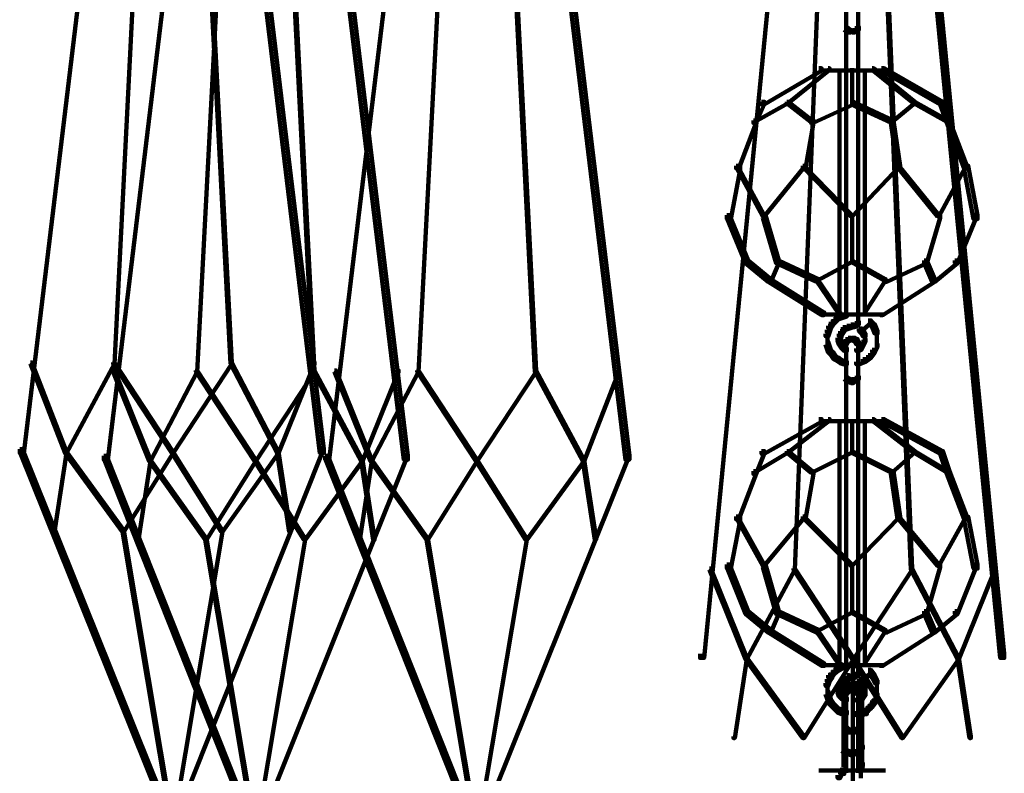
# Model space of a CAD drawing. Units: inches. Extents: x -5.8 to 15.2, y -15.1 to 23.6.
# Drawn here: x 2.6 to 5, y -12.4 to -10.5 of the extents above; entities that cross this region are included whole.
import ezdxf

# ---------------------------------------------------------------- set-up
doc = ezdxf.new("R2010")
doc.units = ezdxf.units.IN
doc.header["$MEASUREMENT"] = 0
doc.layers.add('Layer 1', color=7, linetype='Continuous')

# ---------------------------------------------------------------- blocks, each defined once
blk = doc.blocks.new('block 3')
at = {"layer": 'Layer 1', "color": 7, "lineweight": 90, "true_color": 0xffffff}
for points in [[(2.8191, -9.5266), (2.8292, -9.5266), (2.8292, -9.5366), (2.5784, -11.6117), (2.5682, -11.6117), (2.5682, -11.6017)], [(3.0699, -9.5266), (3.08, -9.5266), (3.3308, -11.6017), (3.3308, -11.6117), (3.3207, -11.6117), (3.0699, -9.5366)], [(3.0299, -9.5465), (3.0398, -9.5465), (3.0398, -9.5566), (2.789, -11.6283), (2.7791, -11.6283), (2.7791, -11.6184)], [(2.8961, -9.5299), (2.8994, -9.5299), (2.8994, -9.5333), (2.8058, -11.3876), (2.8023, -11.3876), (2.8023, -11.3841)], [(2.9997, -9.5299), (3.003, -9.5299), (3.1, -11.3841), (3.1, -11.3876), (3.0967, -11.3876), (2.9997, -9.5333)], [(3.1067, -9.5499), (3.11, -9.5499), (3.11, -9.5532), (3.0132, -11.4078), (3.0098, -11.4078), (3.0098, -11.4043)], [(3.2104, -9.5499), (3.2138, -9.5499), (3.3074, -11.4043), (3.3074, -11.4078), (3.304, -11.4078), (3.2104, -9.5532)], [(3.2807, -9.5465), (3.2906, -9.5465), (3.5415, -11.6184), (3.5415, -11.6283), (3.5315, -11.6283), (3.2807, -9.5566)], [(3.585, -9.5465), (3.5951, -9.5465), (3.5951, -9.5566), (3.3442, -11.6283), (3.3342, -11.6283), (3.3342, -11.6184)], [(3.6619, -9.5499), (3.6653, -9.5499), (3.6653, -9.5532), (3.5683, -11.4078), (3.5649, -11.4078), (3.5649, -11.4043)], [(3.7656, -9.5499), (3.769, -9.5499), (3.8626, -11.4043), (3.8626, -11.4078), (3.8592, -11.4078), (3.7656, -9.5532)], [(3.8359, -9.5465), (3.8459, -9.5465), (4.0967, -11.6184), (4.0967, -11.6283), (4.0867, -11.6283), (3.8359, -9.5566)], [(4.5248, -9.5465), (4.5348, -9.5465), (4.5348, -9.5566), (4.284, -12.1252), (4.2739, -12.1252), (4.2739, -12.1152)], [(4.6017, -9.5499), (4.605, -9.5499), (4.605, -9.5532), (4.5114, -11.9044), (4.5081, -11.9044), (4.5081, -11.9012)], [(4.7055, -9.5499), (4.7088, -9.5499), (4.8057, -11.9012), (4.8057, -11.9044), (4.8024, -11.9044), (4.7055, -9.5532)], [(4.7756, -9.5465), (4.7857, -9.5465), (5.0365, -12.1152), (5.0365, -12.1252), (5.0265, -12.1252), (4.7756, -9.5566)], [(4.6401, -10.4597), (4.6401, -10.6571)], [(4.6703, -10.4597), (4.6703, -10.6571)], [(4.6401, -10.5367), (4.6401, -10.5533)], [(4.6703, -10.5367), (4.6703, -10.5533)], [(4.6352, -10.5434), (4.6419, -10.5434), (4.6452, -10.5466), (4.6452, -10.5533), (4.6385, -10.5533), (4.6352, -10.5501)], [(4.6385, -10.5466), (4.6452, -10.5466), (4.6518, -10.5501), (4.6518, -10.5567), (4.6452, -10.5567), (4.6385, -10.5533)], [(4.6452, -10.5549), (4.6619, -10.5549)], [(4.6518, -10.5549), (4.6652, -10.5549)], [(4.6619, -10.5466), (4.6686, -10.5466), (4.6686, -10.5533), (4.6619, -10.5567), (4.6552, -10.5567), (4.6552, -10.5501)], [(4.6652, -10.5434), (4.6719, -10.5434), (4.6719, -10.5501), (4.6686, -10.5533), (4.6619, -10.5533), (4.6619, -10.5466)], [(4.5716, -10.6469), (4.5783, -10.6469), (4.5783, -10.6536), (4.4345, -10.7374), (4.4278, -10.7374), (4.4278, -10.7306)], [(4.595, -10.6469), (4.5983, -10.6469), (4.5983, -10.6503), (4.4946, -10.7339), (4.4913, -10.7339), (4.4913, -10.7306)], [(4.5716, -10.652), (4.6619, -10.652)], [(4.6234, -10.6503), (4.6234, -11.2658)], [(4.6352, -10.652), (4.6753, -10.652)], [(4.6401, -10.6503), (4.6401, -11.2658)], [(4.6518, -10.652), (4.7389, -10.652)], [(4.6552, -10.6469), (4.6552, -10.7374)], [(4.6552, -10.6469), (4.6552, -10.7374)], [(4.6703, -10.6503), (4.6703, -11.2658)], [(4.687, -10.6503), (4.687, -11.2658)], [(4.7055, -10.6469), (4.7088, -10.6469), (4.8123, -10.7306), (4.8123, -10.7339), (4.809, -10.7339), (4.7055, -10.6503)], [(4.7288, -10.6469), (4.7355, -10.6469), (4.8827, -10.7306), (4.8827, -10.7374), (4.876, -10.7374), (4.7288, -10.6536)], [(4.4913, -10.7306), (4.4946, -10.7306), (4.4946, -10.7339), (4.4111, -10.7808), (4.4077, -10.7808), (4.4077, -10.7774)], [(4.4278, -10.7306), (4.4345, -10.7306), (4.4345, -10.7374), (4.4144, -10.784), (4.4077, -10.784), (4.4077, -10.7774)], [(4.4913, -10.7306), (4.4946, -10.7306), (4.5549, -10.7774), (4.5549, -10.7808), (4.5516, -10.7808), (4.4913, -10.7339)], [(4.6518, -10.7306), (4.6585, -10.7306), (4.6585, -10.7374), (4.5583, -10.784), (4.5516, -10.784), (4.5516, -10.7774)], [(4.6518, -10.7306), (4.6585, -10.7306), (4.759, -10.7774), (4.759, -10.784), (4.7523, -10.784), (4.6518, -10.7374)], [(4.809, -10.7306), (4.8123, -10.7306), (4.8123, -10.7339), (4.7555, -10.7808), (4.7523, -10.7808), (4.7523, -10.7774)], [(4.809, -10.7306), (4.8123, -10.7306), (4.8961, -10.7774), (4.8961, -10.7808), (4.8926, -10.7808), (4.809, -10.7339)], [(4.876, -10.7306), (4.8827, -10.7306), (4.8993, -10.7774), (4.8993, -10.784), (4.8926, -10.784), (4.876, -10.7374)], [(4.4077, -10.7774), (4.4144, -10.7774), (4.4144, -10.784), (4.371, -10.8978), (4.3642, -10.8978), (4.3642, -10.891)], [(4.5516, -10.7774), (4.5583, -10.7774), (4.5583, -10.784), (4.5382, -10.8978), (4.5314, -10.8978), (4.5314, -10.891)], [(4.7523, -10.7774), (4.759, -10.7774), (4.7756, -10.891), (4.7756, -10.8978), (4.7689, -10.8978), (4.7523, -10.784)], [(4.8926, -10.7774), (4.8993, -10.7774), (4.9428, -10.891), (4.9428, -10.8978), (4.9362, -10.8978), (4.8926, -10.784)], [(4.3642, -10.891), (4.3743, -10.891), (4.3743, -10.9011), (4.3509, -11.0248), (4.3409, -11.0248), (4.3409, -11.0148)], [(4.3642, -10.891), (4.3676, -10.891), (4.4345, -11.0148), (4.4345, -11.0181), (4.4311, -11.0181), (4.3642, -10.8944)], [(4.5314, -10.891), (4.5348, -10.891), (4.5348, -10.8944), (4.4345, -11.0181), (4.4311, -11.0181), (4.4311, -11.0148)], [(4.5314, -10.891), (4.5348, -10.891), (4.6552, -11.0148), (4.6552, -11.0181), (4.6518, -11.0181), (4.5314, -10.8944)], [(4.7689, -10.891), (4.7723, -10.891), (4.7723, -10.8944), (4.6552, -11.0181), (4.6518, -11.0181), (4.6518, -11.0148)], [(4.7689, -10.891), (4.7723, -10.891), (4.8726, -11.0148), (4.8726, -11.0181), (4.8692, -11.0181), (4.7689, -10.8944)], [(4.9362, -10.891), (4.9395, -10.891), (4.9395, -10.8944), (4.8726, -11.0181), (4.8692, -11.0181), (4.8692, -11.0148)], [(4.9362, -10.891), (4.9461, -10.891), (4.9696, -11.0148), (4.9696, -11.0248), (4.9596, -11.0248), (4.9362, -10.9011)], [(4.3409, -11.0148), (4.3475, -11.0148), (4.3944, -11.1285), (4.3944, -11.1353), (4.3877, -11.1353), (4.3409, -11.0217)], [(4.4311, -11.0148), (4.4378, -11.0148), (4.4713, -11.1285), (4.4713, -11.1353), (4.4645, -11.1353), (4.4311, -11.0217)], [(4.6552, -11.0148), (4.6552, -11.1353)], [(4.6552, -11.0148), (4.6552, -11.1353)], [(4.8692, -11.0148), (4.876, -11.0148), (4.876, -11.0217), (4.8426, -11.1353), (4.8358, -11.1353), (4.8358, -11.1285)], [(4.9596, -11.0148), (4.9663, -11.0148), (4.9663, -11.0217), (4.9194, -11.1353), (4.9127, -11.1353), (4.9127, -11.1285)], [(4.3877, -11.1285), (4.3944, -11.1285), (4.4512, -11.1754), (4.4512, -11.1821), (4.4445, -11.1821), (4.3877, -11.1353)], [(4.4645, -11.1285), (4.4713, -11.1285), (4.4713, -11.1353), (4.4512, -11.1821), (4.4445, -11.1821), (4.4445, -11.1754)], [(4.4645, -11.1285), (4.4713, -11.1285), (4.5716, -11.1754), (4.5716, -11.1821), (4.565, -11.1821), (4.4645, -11.1353)], [(4.6518, -11.1285), (4.6552, -11.1285), (4.6552, -11.1318), (4.5683, -11.1788), (4.565, -11.1788), (4.565, -11.1754)], [(4.6518, -11.1285), (4.6552, -11.1285), (4.7389, -11.1754), (4.7389, -11.1788), (4.7355, -11.1788), (4.6518, -11.1318)], [(4.8358, -11.1285), (4.8426, -11.1285), (4.8426, -11.1353), (4.7422, -11.1821), (4.7355, -11.1821), (4.7355, -11.1754)], [(4.8358, -11.1285), (4.8426, -11.1285), (4.8626, -11.1754), (4.8626, -11.1821), (4.8559, -11.1821), (4.8358, -11.1353)], [(4.9127, -11.1285), (4.9194, -11.1285), (4.9194, -11.1353), (4.8626, -11.1821), (4.8559, -11.1821), (4.8559, -11.1754)], [(4.4445, -11.1754), (4.4512, -11.1754), (4.585, -11.259), (4.585, -11.2658), (4.5783, -11.2658), (4.4445, -11.1821)], [(4.565, -11.1754), (4.5683, -11.1754), (4.6251, -11.259), (4.6251, -11.2623), (4.6218, -11.2623), (4.565, -11.1788)], [(4.7355, -11.1754), (4.7389, -11.1754), (4.7389, -11.1788), (4.6854, -11.2623), (4.6819, -11.2623), (4.6819, -11.259)], [(4.8559, -11.1754), (4.8626, -11.1754), (4.8626, -11.1821), (4.7321, -11.2658), (4.7255, -11.2658), (4.7255, -11.259)], [(4.5782, -11.2642), (4.6619, -11.2642)], [(4.6085, -11.2757), (4.6151, -11.2757), (4.6151, -11.2824), (4.6085, -11.2891), (4.6017, -11.2891), (4.6017, -11.2824)], [(4.6151, -11.269), (4.6218, -11.269), (4.6218, -11.2757), (4.6151, -11.2824), (4.6085, -11.2824), (4.6085, -11.2757)], [(4.6251, -11.2658), (4.6318, -11.2658), (4.6318, -11.2725), (4.6218, -11.2757), (4.6151, -11.2757), (4.6151, -11.269)], [(4.6352, -11.2623), (4.6419, -11.2623), (4.6419, -11.269), (4.6318, -11.2725), (4.6251, -11.2725), (4.6251, -11.2658)], [(4.6352, -11.2642), (4.6753, -11.2642)], [(4.6401, -11.259), (4.6401, -11.2725)], [(4.6518, -11.2642), (4.7355, -11.2642)], [(4.6703, -11.259), (4.6703, -11.2858)], [(4.6703, -11.2757), (4.6703, -11.2924)], [(4.6954, -11.2791), (4.702, -11.2791), (4.702, -11.2858), (4.6786, -11.3058), (4.6719, -11.3058), (4.6719, -11.2991)], [(4.6954, -11.2791), (4.702, -11.2791), (4.7121, -11.2891), (4.7121, -11.2958), (4.7055, -11.2958), (4.6954, -11.2858)], [(4.5917, -11.3025), (4.5983, -11.3025), (4.5983, -11.3092), (4.595, -11.3192), (4.5884, -11.3192), (4.5884, -11.3125)], [(4.595, -11.2924), (4.6017, -11.2924), (4.6017, -11.2991), (4.5983, -11.3092), (4.5917, -11.3092), (4.5917, -11.3025)], [(4.6017, -11.2824), (4.6085, -11.2824), (4.6085, -11.2891), (4.6017, -11.2991), (4.595, -11.2991), (4.595, -11.2924)], [(4.6318, -11.2958), (4.6385, -11.2958), (4.6385, -11.3025), (4.6318, -11.3125), (4.6251, -11.3125), (4.6251, -11.3058)], [(4.6419, -11.2924), (4.6486, -11.2924), (4.6486, -11.2991), (4.6385, -11.3025), (4.6318, -11.3025), (4.6318, -11.2958)], [(4.6518, -11.2891), (4.6585, -11.2891), (4.6585, -11.2958), (4.6486, -11.2991), (4.6419, -11.2991), (4.6419, -11.2924)], [(4.6518, -11.2941), (4.6652, -11.2941)], [(4.6619, -11.2858), (4.6686, -11.2858), (4.6686, -11.2924), (4.6619, -11.2958), (4.6552, -11.2958), (4.6552, -11.2891)], [(4.6652, -11.2824), (4.6719, -11.2824), (4.6719, -11.2891), (4.6686, -11.2924), (4.6619, -11.2924), (4.6619, -11.2858)], [(4.6719, -11.2991), (4.6786, -11.2991), (4.6854, -11.3058), (4.6854, -11.3125), (4.6786, -11.3125), (4.6719, -11.3058)], [(4.7055, -11.2891), (4.7121, -11.2891), (4.7188, -11.3058), (4.7188, -11.3125), (4.7121, -11.3125), (4.7055, -11.2958)], [(4.5933, -11.3125), (4.5933, -11.3325)], [(4.5933, -11.3226), (4.5933, -11.3428)], [(4.6218, -11.3125), (4.6285, -11.3125), (4.6285, -11.3192), (4.6251, -11.3293), (4.6184, -11.3293), (4.6184, -11.3226)], [(4.6184, -11.3226), (4.6251, -11.3226), (4.6285, -11.3325), (4.6285, -11.3393), (4.6218, -11.3393), (4.6184, -11.3293)], [(4.6251, -11.3058), (4.6318, -11.3058), (4.6318, -11.3125), (4.6285, -11.3192), (4.6218, -11.3192), (4.6218, -11.3125)], [(4.6385, -11.3258), (4.6452, -11.3258), (4.6452, -11.3325), (4.6419, -11.3393), (4.6352, -11.3393), (4.6352, -11.3325)], [(4.6452, -11.3226), (4.6518, -11.3226), (4.6518, -11.3293), (4.6452, -11.3325), (4.6385, -11.3325), (4.6385, -11.3258)], [(4.6452, -11.3275), (4.6619, -11.3275)], [(4.6518, -11.3275), (4.6652, -11.3275)], [(4.6552, -11.3226), (4.6619, -11.3226), (4.6686, -11.3258), (4.6686, -11.3325), (4.6619, -11.3325), (4.6552, -11.3293)], [(4.6619, -11.3258), (4.6686, -11.3258), (4.6719, -11.3325), (4.6719, -11.3393), (4.6652, -11.3393), (4.6619, -11.3325)], [(4.6786, -11.3058), (4.6854, -11.3058), (4.6887, -11.3125), (4.6887, -11.3192), (4.6819, -11.3192), (4.6786, -11.3125)], [(4.6819, -11.3258), (4.6887, -11.3258), (4.6887, -11.3325), (4.6854, -11.3393), (4.6786, -11.3393), (4.6786, -11.3325)], [(4.687, -11.3125), (4.687, -11.3293)], [(4.687, -11.3192), (4.687, -11.336)], [(4.7172, -11.3058), (4.7172, -11.3325)], [(4.7172, -11.3226), (4.7172, -11.3492)], [(4.5884, -11.3325), (4.595, -11.3325), (4.5983, -11.3428), (4.5983, -11.3492), (4.5917, -11.3492), (4.5884, -11.3393)], [(4.5917, -11.3428), (4.5983, -11.3428), (4.6017, -11.3527), (4.6017, -11.3594), (4.595, -11.3594), (4.5917, -11.3492)], [(4.595, -11.3527), (4.6017, -11.3527), (4.6085, -11.3594), (4.6085, -11.3661), (4.6017, -11.3661), (4.595, -11.3594)], [(4.6218, -11.3325), (4.6285, -11.3325), (4.6352, -11.3428), (4.6352, -11.3492), (4.6285, -11.3492), (4.6218, -11.3393)], [(4.6285, -11.3428), (4.6352, -11.3428), (4.6419, -11.3492), (4.6419, -11.3559), (4.6352, -11.3559), (4.6285, -11.3492)], [(4.6401, -11.3325), (4.6401, -11.346)], [(4.6401, -11.336), (4.6401, -11.5365)], [(4.6719, -11.346), (4.6786, -11.346), (4.6786, -11.3527), (4.6719, -11.3559), (4.6652, -11.3559), (4.6652, -11.3492)], [(4.6703, -11.3325), (4.6703, -11.346)], [(4.6703, -11.336), (4.6703, -11.5365)], [(4.6753, -11.3393), (4.6819, -11.3393), (4.6819, -11.346), (4.6786, -11.3527), (4.6719, -11.3527), (4.6719, -11.346)], [(4.6786, -11.3325), (4.6854, -11.3325), (4.6854, -11.3393), (4.6819, -11.346), (4.6753, -11.346), (4.6753, -11.3393)], [(4.7055, -11.3527), (4.7121, -11.3527), (4.7121, -11.3594), (4.702, -11.3727), (4.6954, -11.3727), (4.6954, -11.3661)], [(4.7121, -11.3393), (4.7188, -11.3393), (4.7188, -11.346), (4.7121, -11.3594), (4.7055, -11.3594), (4.7055, -11.3527)], [(4.6017, -11.3594), (4.6085, -11.3594), (4.6151, -11.3693), (4.6151, -11.3761), (4.6085, -11.3761), (4.6017, -11.3661)], [(4.6085, -11.3693), (4.6151, -11.3693), (4.6218, -11.3727), (4.6218, -11.3795), (4.6151, -11.3795), (4.6085, -11.3761)], [(4.6151, -11.3727), (4.6218, -11.3727), (4.6318, -11.3795), (4.6318, -11.3862), (4.6251, -11.3862), (4.6151, -11.3795)], [(4.6819, -11.3761), (4.6887, -11.3761), (4.6887, -11.3827), (4.6719, -11.3895), (4.6652, -11.3895), (4.6652, -11.3827)], [(4.6954, -11.3661), (4.702, -11.3661), (4.702, -11.3727), (4.6887, -11.3827), (4.6819, -11.3827), (4.6819, -11.3761)], [(2.595, -11.3841), (2.5984, -11.3841), (2.6853, -11.6082), (2.6853, -11.6117), (2.682, -11.6117), (2.595, -11.3876)], [(2.8023, -11.3841), (2.8058, -11.3841), (2.8058, -11.3876), (2.6853, -11.6117), (2.682, -11.6117), (2.682, -11.6082)], [(2.8023, -11.3841), (2.8058, -11.3841), (2.9529, -11.6082), (2.9529, -11.6117), (2.9495, -11.6117), (2.8023, -11.3876)], [(3.0967, -11.3841), (3.1, -11.3841), (3.1, -11.3876), (2.9529, -11.6117), (2.9495, -11.6117), (2.9495, -11.6082)], [(3.0967, -11.3841), (3.1, -11.3841), (3.2171, -11.6082), (3.2171, -11.6117), (3.2138, -11.6117), (3.0967, -11.3876)], [(3.304, -11.3841), (3.3074, -11.3841), (3.3074, -11.3876), (3.2171, -11.6117), (3.2138, -11.6117), (3.2138, -11.6082)], [(4.6251, -11.3795), (4.6318, -11.3795), (4.6419, -11.3827), (4.6419, -11.3895), (4.6352, -11.3895), (4.6251, -11.3862)], [(2.8023, -11.4043), (2.8058, -11.4043), (2.8961, -11.6283), (2.8961, -11.6318), (2.8927, -11.6318), (2.8023, -11.4078)], [(3.0098, -11.4043), (3.0132, -11.4043), (3.0132, -11.4078), (2.8961, -11.6318), (2.8927, -11.6318), (2.8927, -11.6283)], [(3.0098, -11.4043), (3.0132, -11.4043), (3.1602, -11.6283), (3.1602, -11.6318), (3.1569, -11.6318), (3.0098, -11.4078)], [(3.304, -11.4043), (3.3074, -11.4043), (3.3074, -11.4078), (3.1602, -11.6318), (3.1569, -11.6318), (3.1569, -11.6283)], [(3.304, -11.4043), (3.3074, -11.4043), (3.4278, -11.6283), (3.4278, -11.6318), (3.4244, -11.6318), (3.304, -11.4078)], [(3.3575, -11.4043), (3.3609, -11.4043), (3.4513, -11.6283), (3.4513, -11.6318), (3.4479, -11.6318), (3.3575, -11.4078)], [(3.5148, -11.4043), (3.5182, -11.4043), (3.5182, -11.4078), (3.4278, -11.6318), (3.4244, -11.6318), (3.4244, -11.6283)], [(3.5649, -11.4043), (3.5683, -11.4043), (3.5683, -11.4078), (3.4513, -11.6318), (3.4479, -11.6318), (3.4479, -11.6283)], [(3.5649, -11.4043), (3.5683, -11.4043), (3.7154, -11.6283), (3.7154, -11.6318), (3.712, -11.6318), (3.5649, -11.4078)], [(3.8592, -11.4043), (3.8626, -11.4043), (3.8626, -11.4078), (3.7154, -11.6318), (3.712, -11.6318), (3.712, -11.6283)], [(3.8592, -11.4043), (3.8626, -11.4043), (3.983, -11.6283), (3.983, -11.6318), (3.9797, -11.6318), (3.8592, -11.4078)], [(4.0666, -11.4043), (4.07, -11.4043), (4.07, -11.4078), (3.983, -11.6318), (3.9797, -11.6318), (3.9797, -11.6283)], [(4.6352, -11.4196), (4.6419, -11.4196), (4.6452, -11.423), (4.6452, -11.4297), (4.6385, -11.4297), (4.6352, -11.4262)], [(4.6385, -11.423), (4.6452, -11.423), (4.6518, -11.4262), (4.6518, -11.433), (4.6452, -11.433), (4.6385, -11.4297)], [(4.6401, -11.4128), (4.6401, -11.4297)], [(4.6452, -11.4262), (4.6518, -11.4262), (4.6585, -11.4297), (4.6585, -11.4362), (4.6518, -11.4362), (4.6452, -11.433)], [(4.6552, -11.4262), (4.6619, -11.4262), (4.6619, -11.433), (4.6585, -11.4362), (4.6518, -11.4362), (4.6518, -11.4297)], [(4.6619, -11.423), (4.6686, -11.423), (4.6686, -11.4297), (4.6619, -11.433), (4.6552, -11.433), (4.6552, -11.4262)], [(4.6652, -11.4196), (4.6719, -11.4196), (4.6719, -11.4262), (4.6686, -11.4297), (4.6619, -11.4297), (4.6619, -11.423)], [(4.6703, -11.4128), (4.6703, -11.4297)], [(4.5716, -11.5265), (4.5783, -11.5265), (4.5783, -11.5333), (4.4345, -11.6135), (4.4278, -11.6135), (4.4278, -11.6068)], [(4.595, -11.5265), (4.5983, -11.5265), (4.5983, -11.5299), (4.4946, -11.6103), (4.4913, -11.6103), (4.4913, -11.6068)], [(4.6552, -11.5265), (4.6552, -11.6135)], [(4.6552, -11.5265), (4.6552, -11.6135)], [(4.7055, -11.5265), (4.7088, -11.5265), (4.8123, -11.6068), (4.8123, -11.6103), (4.809, -11.6103), (4.7055, -11.5299)], [(4.7288, -11.5265), (4.7355, -11.5265), (4.8827, -11.6068), (4.8827, -11.6135), (4.876, -11.6135), (4.7288, -11.5333)], [(4.5716, -11.5317), (4.6619, -11.5317)], [(4.6234, -11.5299), (4.6234, -12.1454)], [(4.6352, -11.5317), (4.6753, -11.5317)], [(4.6401, -11.5299), (4.6401, -12.1454)], [(4.6518, -11.5317), (4.7389, -11.5317)], [(4.6703, -11.5299), (4.6703, -12.1454)], [(4.687, -11.5299), (4.687, -12.1454)], [(2.5682, -11.6017), (2.575, -11.6017), (2.9529, -12.5415), (2.9529, -12.5482), (2.9463, -12.5482), (2.5682, -11.6082)], [(2.682, -11.6082), (2.6853, -11.6082), (2.6853, -11.6117), (2.6552, -11.809), (2.6519, -11.809), (2.6519, -11.8057)], [(2.682, -11.6082), (2.6853, -11.6082), (2.8292, -11.8057), (2.8292, -11.809), (2.8258, -11.809), (2.682, -11.6117)], [(2.7791, -11.6184), (2.7857, -11.6184), (3.1602, -12.5614), (3.1602, -12.5681), (3.1535, -12.5681), (2.7791, -11.6251)], [(2.9495, -11.6082), (2.9529, -11.6082), (2.9529, -11.6117), (2.8292, -11.809), (2.8258, -11.809), (2.8258, -11.8057)], [(3.3207, -11.6017), (3.3275, -11.6017), (3.3275, -11.6082), (2.9529, -12.5482), (2.9463, -12.5482), (2.9463, -12.5415)], [(2.9495, -11.6082), (2.9529, -11.6082), (3.0766, -11.8057), (3.0766, -11.809), (3.0733, -11.809), (2.9495, -11.6117)], [(3.2138, -11.6082), (3.2171, -11.6082), (3.2171, -11.6117), (3.0766, -11.809), (3.0733, -11.809), (3.0733, -11.8057)], [(3.5315, -11.6184), (3.5382, -11.6184), (3.5382, -11.6251), (3.1602, -12.5681), (3.1535, -12.5681), (3.1535, -12.5614)], [(3.2138, -11.6082), (3.2171, -11.6082), (3.2471, -11.8057), (3.2471, -11.809), (3.2438, -11.809), (3.2138, -11.6117)], [(3.3342, -11.6184), (3.3408, -11.6184), (3.7154, -12.5614), (3.7154, -12.5681), (3.7087, -12.5681), (3.3342, -11.6251)], [(4.0867, -11.6184), (4.0934, -11.6184), (4.0934, -11.6251), (3.7154, -12.5681), (3.7087, -12.5681), (3.7087, -12.5614)], [(4.4913, -11.6068), (4.4946, -11.6068), (4.4946, -11.6103), (4.4111, -11.6605), (4.4077, -11.6605), (4.4077, -11.6571)], [(4.4278, -11.6068), (4.4345, -11.6068), (4.4345, -11.6135), (4.4144, -11.6638), (4.4077, -11.6638), (4.4077, -11.6571)], [(4.4913, -11.6068), (4.4946, -11.6068), (4.5549, -11.6571), (4.5549, -11.6605), (4.5516, -11.6605), (4.4913, -11.6103)], [(4.6518, -11.6068), (4.6552, -11.6068), (4.6552, -11.6103), (4.5549, -11.6605), (4.5516, -11.6605), (4.5516, -11.6571)], [(4.6518, -11.6068), (4.6552, -11.6068), (4.7555, -11.6571), (4.7555, -11.6605), (4.7523, -11.6605), (4.6518, -11.6103)], [(4.809, -11.6068), (4.8123, -11.6068), (4.8123, -11.6103), (4.7555, -11.6605), (4.7523, -11.6605), (4.7523, -11.6571)], [(4.809, -11.6068), (4.8123, -11.6068), (4.8961, -11.6571), (4.8961, -11.6605), (4.8926, -11.6605), (4.809, -11.6103)], [(4.876, -11.6068), (4.8827, -11.6068), (4.8993, -11.6571), (4.8993, -11.6638), (4.8926, -11.6638), (4.876, -11.6135)], [(2.8927, -11.6283), (2.8961, -11.6283), (2.8961, -11.6318), (2.8659, -11.829), (2.8625, -11.829), (2.8625, -11.8256)], [(2.8927, -11.6283), (2.8961, -11.6283), (3.0365, -11.8256), (3.0365, -11.829), (3.0332, -11.829), (2.8927, -11.6318)], [(3.1569, -11.6283), (3.1602, -11.6283), (3.1602, -11.6318), (3.0365, -11.829), (3.0332, -11.829), (3.0332, -11.8256)], [(3.1569, -11.6283), (3.1602, -11.6283), (3.284, -11.8256), (3.284, -11.829), (3.2807, -11.829), (3.1569, -11.6318)], [(3.4244, -11.6283), (3.4278, -11.6283), (3.4278, -11.6318), (3.284, -11.829), (3.2807, -11.829), (3.2807, -11.8256)], [(3.4479, -11.6283), (3.4513, -11.6283), (3.4513, -11.6318), (3.4211, -11.829), (3.4178, -11.829), (3.4178, -11.8256)], [(3.4244, -11.6283), (3.4278, -11.6283), (3.458, -11.8256), (3.458, -11.829), (3.4546, -11.829), (3.4244, -11.6318)], [(3.4479, -11.6283), (3.4513, -11.6283), (3.5917, -11.8256), (3.5917, -11.829), (3.5883, -11.829), (3.4479, -11.6318)], [(3.712, -11.6283), (3.7154, -11.6283), (3.7154, -11.6318), (3.5917, -11.829), (3.5883, -11.829), (3.5883, -11.8256)], [(3.712, -11.6283), (3.7154, -11.6283), (3.8392, -11.8256), (3.8392, -11.829), (3.8359, -11.829), (3.712, -11.6318)], [(3.9797, -11.6283), (3.983, -11.6283), (3.983, -11.6318), (3.8392, -11.829), (3.8359, -11.829), (3.8359, -11.8256)], [(3.9797, -11.6283), (3.983, -11.6283), (4.0131, -11.8256), (4.0131, -11.829), (4.0097, -11.829), (3.9797, -11.6318)], [(4.4077, -11.6571), (4.4144, -11.6571), (4.4144, -11.6638), (4.371, -11.7775), (4.3642, -11.7775), (4.3642, -11.7707)], [(4.5516, -11.6571), (4.5583, -11.6571), (4.5583, -11.6638), (4.5382, -11.7775), (4.5314, -11.7775), (4.5314, -11.7707)], [(4.7523, -11.6571), (4.759, -11.6571), (4.7756, -11.7707), (4.7756, -11.7775), (4.7689, -11.7775), (4.7523, -11.6638)], [(4.8926, -11.6571), (4.8993, -11.6571), (4.9428, -11.7707), (4.9428, -11.7775), (4.9362, -11.7775), (4.8926, -11.6638)], [(4.3642, -11.7707), (4.3743, -11.7707), (4.3743, -11.7807), (4.3509, -11.9012), (4.3409, -11.9012), (4.3409, -11.8911)], [(4.3642, -11.7707), (4.3676, -11.7707), (4.4345, -11.8911), (4.4345, -11.8945), (4.4311, -11.8945), (4.3642, -11.774)], [(4.5314, -11.7707), (4.5348, -11.7707), (4.5348, -11.774), (4.4345, -11.8945), (4.4311, -11.8945), (4.4311, -11.8911)], [(4.5314, -11.7707), (4.5348, -11.7707), (4.6552, -11.8911), (4.6552, -11.8945), (4.6518, -11.8945), (4.5314, -11.774)], [(4.7689, -11.7707), (4.7723, -11.7707), (4.7723, -11.774), (4.6552, -11.8945), (4.6518, -11.8945), (4.6518, -11.8911)], [(4.7689, -11.7707), (4.7723, -11.7707), (4.8726, -11.8911), (4.8726, -11.8945), (4.8692, -11.8945), (4.7689, -11.774)], [(4.9362, -11.7707), (4.9395, -11.7707), (4.9395, -11.774), (4.8726, -11.8945), (4.8692, -11.8945), (4.8692, -11.8911)], [(4.9362, -11.7707), (4.9461, -11.7707), (4.9696, -11.8911), (4.9696, -11.9012), (4.9596, -11.9012), (4.9362, -11.7807)], [(2.8258, -11.8057), (2.8292, -11.8057), (2.9529, -12.5447), (2.9529, -12.5482), (2.9495, -12.5482), (2.8258, -11.809)], [(3.0733, -11.8057), (3.0766, -11.8057), (3.0766, -11.809), (2.9529, -12.5482), (2.9495, -12.5482), (2.9495, -12.5447)], [(3.0332, -11.8256), (3.0365, -11.8256), (3.1602, -12.5648), (3.1602, -12.5681), (3.1569, -12.5681), (3.0332, -11.829)], [(3.2807, -11.8256), (3.284, -11.8256), (3.284, -11.829), (3.1602, -12.5681), (3.1569, -12.5681), (3.1569, -12.5648)], [(3.5883, -11.8256), (3.5917, -11.8256), (3.7154, -12.5648), (3.7154, -12.5681), (3.712, -12.5681), (3.5883, -11.829)], [(3.8359, -11.8256), (3.8392, -11.8256), (3.8392, -11.829), (3.7154, -12.5681), (3.712, -12.5681), (3.712, -12.5648)], [(4.3409, -11.8911), (4.3475, -11.8911), (4.3944, -12.0082), (4.3944, -12.0149), (4.3877, -12.0149), (4.3409, -11.8977)], [(4.4311, -11.8911), (4.4378, -11.8911), (4.4713, -12.0082), (4.4713, -12.0149), (4.4645, -12.0149), (4.4311, -11.8977)], [(4.6552, -11.8911), (4.6552, -12.0149)], [(4.6552, -11.8911), (4.6552, -12.0149)], [(4.8692, -11.8911), (4.876, -11.8911), (4.876, -11.8977), (4.8426, -12.0149), (4.8358, -12.0149), (4.8358, -12.0082)], [(4.9596, -11.8911), (4.9663, -11.8911), (4.9663, -11.8977), (4.9194, -12.0149), (4.9127, -12.0149), (4.9127, -12.0082)], [(4.2973, -11.9012), (4.3008, -11.9012), (4.391, -12.1252), (4.391, -12.1286), (4.3877, -12.1286), (4.2973, -11.9044)], [(4.5081, -11.9012), (4.5114, -11.9012), (4.5114, -11.9044), (4.391, -12.1286), (4.3877, -12.1286), (4.3877, -12.1252)], [(4.5081, -11.9012), (4.5114, -11.9012), (4.6585, -12.1252), (4.6585, -12.1286), (4.6552, -12.1286), (4.5081, -11.9044)], [(4.8024, -11.9012), (4.8057, -11.9012), (4.8057, -11.9044), (4.6585, -12.1286), (4.6552, -12.1286), (4.6552, -12.1252)], [(4.8024, -11.9012), (4.8057, -11.9012), (4.9228, -12.1252), (4.9228, -12.1286), (4.9194, -12.1286), (4.8024, -11.9044)], [(5.0098, -11.9012), (5.013, -11.9012), (5.013, -11.9044), (4.9228, -12.1286), (4.9194, -12.1286), (4.9194, -12.1252)], [(4.3877, -12.0082), (4.3944, -12.0082), (4.4512, -12.0549), (4.4512, -12.0616), (4.4445, -12.0616), (4.3877, -12.0149)], [(4.4645, -12.0082), (4.4713, -12.0082), (4.4713, -12.0149), (4.4512, -12.0616), (4.4445, -12.0616), (4.4445, -12.0549)], [(4.4645, -12.0082), (4.4713, -12.0082), (4.5716, -12.0549), (4.5716, -12.0616), (4.565, -12.0616), (4.4645, -12.0149)], [(4.6518, -12.0082), (4.6552, -12.0082), (4.6552, -12.0114), (4.5683, -12.0585), (4.565, -12.0585), (4.565, -12.0549)], [(4.6518, -12.0082), (4.6552, -12.0082), (4.7389, -12.0549), (4.7389, -12.0585), (4.7355, -12.0585), (4.6518, -12.0114)], [(4.8358, -12.0082), (4.8426, -12.0082), (4.8426, -12.0149), (4.7422, -12.0616), (4.7355, -12.0616), (4.7355, -12.0549)], [(4.8358, -12.0082), (4.8426, -12.0082), (4.8626, -12.0549), (4.8626, -12.0616), (4.8559, -12.0616), (4.8358, -12.0149)], [(4.9127, -12.0082), (4.9194, -12.0082), (4.9194, -12.0149), (4.8626, -12.0616), (4.8559, -12.0616), (4.8559, -12.0549)], [(4.4445, -12.0549), (4.4512, -12.0549), (4.585, -12.1386), (4.585, -12.1454), (4.5783, -12.1454), (4.4445, -12.0616)], [(4.565, -12.0549), (4.5683, -12.0549), (4.6251, -12.1386), (4.6251, -12.1418), (4.6218, -12.1418), (4.565, -12.0585)], [(4.7355, -12.0549), (4.7389, -12.0549), (4.7389, -12.0585), (4.6854, -12.1418), (4.6819, -12.1418), (4.6819, -12.1386)], [(4.8559, -12.0549), (4.8626, -12.0549), (4.8626, -12.0616), (4.7321, -12.1454), (4.7255, -12.1454), (4.7255, -12.1386)], [(4.6569, -12.1185), (4.6569, -12.6303)], [(4.3877, -12.1252), (4.391, -12.1252), (4.391, -12.1286), (4.3609, -12.326), (4.3575, -12.326), (4.3575, -12.3225)], [(4.3877, -12.1252), (4.391, -12.1252), (4.5348, -12.3225), (4.5348, -12.326), (4.5314, -12.326), (4.3877, -12.1286)], [(4.6552, -12.1252), (4.6585, -12.1252), (4.6585, -12.1286), (4.5348, -12.326), (4.5314, -12.326), (4.5314, -12.3225)], [(4.5782, -12.1437), (4.6619, -12.1437)], [(4.5782, -12.1437), (4.6619, -12.1437)], [(4.6251, -12.1418), (4.6318, -12.1418), (4.6318, -12.1487), (4.6218, -12.1552), (4.6151, -12.1552), (4.6151, -12.1487)], [(4.6352, -12.1386), (4.6419, -12.1386), (4.6419, -12.1454), (4.6318, -12.1487), (4.6251, -12.1487), (4.6251, -12.1418)], [(4.6352, -12.1418), (4.6419, -12.1418), (4.6419, -12.1487), (4.6318, -12.1521), (4.6251, -12.1521), (4.6251, -12.1454)], [(4.6352, -12.1418), (4.6419, -12.1418), (4.6419, -12.1487), (4.6318, -12.1521), (4.6251, -12.1521), (4.6251, -12.1454)], [(4.6352, -12.1437), (4.6753, -12.1437)], [(4.6352, -12.1437), (4.6753, -12.1437)], [(4.6352, -12.1437), (4.6753, -12.1437)], [(4.6401, -12.1386), (4.6401, -12.1521)], [(4.6401, -12.1386), (4.6401, -12.1521)], [(4.6401, -12.1386), (4.6401, -12.1487)], [(4.6518, -12.1437), (4.7355, -12.1437)], [(4.6518, -12.1437), (4.7355, -12.1437)], [(4.6552, -12.1252), (4.6585, -12.1252), (4.7823, -12.3225), (4.7823, -12.326), (4.779, -12.326), (4.6552, -12.1286)], [(4.6703, -12.1386), (4.6703, -12.1653)], [(4.6703, -12.1386), (4.6703, -12.1653)], [(4.6703, -12.1386), (4.6703, -12.1619)], [(4.9194, -12.1252), (4.9228, -12.1252), (4.9228, -12.1286), (4.7823, -12.326), (4.779, -12.326), (4.779, -12.3225)], [(4.9194, -12.1252), (4.9228, -12.1252), (4.9528, -12.3225), (4.9528, -12.326), (4.9495, -12.326), (4.9194, -12.1286)], [(4.6017, -12.1619), (4.6085, -12.1619), (4.6085, -12.1686), (4.6017, -12.1753), (4.595, -12.1753), (4.595, -12.1686)], [(4.6017, -12.1619), (4.6085, -12.1619), (4.6085, -12.1686), (4.605, -12.1753), (4.5983, -12.1753), (4.5983, -12.1686)], [(4.6017, -12.1619), (4.6085, -12.1619), (4.6085, -12.1686), (4.605, -12.1753), (4.5983, -12.1753), (4.5983, -12.1686)], [(4.6085, -12.1552), (4.6151, -12.1552), (4.6151, -12.1619), (4.6085, -12.1686), (4.6017, -12.1686), (4.6017, -12.1619)], [(4.6085, -12.1552), (4.6151, -12.1552), (4.6151, -12.1619), (4.6085, -12.1686), (4.6017, -12.1686), (4.6017, -12.1619)], [(4.6085, -12.1552), (4.6151, -12.1552), (4.6151, -12.1619), (4.6085, -12.1686), (4.6017, -12.1686), (4.6017, -12.1619)], [(4.6184, -12.1487), (4.6251, -12.1487), (4.6251, -12.1552), (4.6151, -12.1619), (4.6085, -12.1619), (4.6085, -12.1552)], [(4.6184, -12.1487), (4.6251, -12.1487), (4.6251, -12.1552), (4.6151, -12.1619), (4.6085, -12.1619), (4.6085, -12.1552)], [(4.6151, -12.1487), (4.6218, -12.1487), (4.6218, -12.1552), (4.6151, -12.1619), (4.6085, -12.1619), (4.6085, -12.1552)], [(4.6251, -12.1454), (4.6318, -12.1454), (4.6318, -12.1521), (4.6251, -12.1552), (4.6184, -12.1552), (4.6184, -12.1487)], [(4.6251, -12.1454), (4.6318, -12.1454), (4.6318, -12.1521), (4.6251, -12.1552), (4.6184, -12.1552), (4.6184, -12.1487)], [(4.6619, -12.1653), (4.6686, -12.1653), (4.6686, -12.1721), (4.6619, -12.1753), (4.6552, -12.1753), (4.6552, -12.1686)], [(4.6619, -12.1653), (4.6686, -12.1653), (4.6686, -12.1721), (4.6619, -12.1753), (4.6552, -12.1753), (4.6552, -12.1686)], [(4.6619, -12.1653), (4.6686, -12.1653), (4.6686, -12.1721), (4.6619, -12.1753), (4.6552, -12.1753), (4.6552, -12.1686)], [(4.6652, -12.1588), (4.6719, -12.1588), (4.6719, -12.1653), (4.6686, -12.1721), (4.6619, -12.1721), (4.6619, -12.1653)], [(4.6652, -12.1619), (4.6719, -12.1619), (4.6719, -12.1686), (4.6686, -12.1721), (4.6619, -12.1721), (4.6619, -12.1653)], [(4.6652, -12.1619), (4.6719, -12.1619), (4.6719, -12.1686), (4.6686, -12.1721), (4.6619, -12.1721), (4.6619, -12.1653)], [(4.6703, -12.1521), (4.6703, -12.1686)], [(4.6703, -12.1552), (4.6703, -12.1721)], [(4.6703, -12.1552), (4.6703, -12.1721)], [(4.6954, -12.1552), (4.702, -12.1552), (4.702, -12.1619), (4.6786, -12.1854), (4.6719, -12.1854), (4.6719, -12.1787)], [(4.6954, -12.1588), (4.702, -12.1588), (4.702, -12.1653), (4.6786, -12.1854), (4.6719, -12.1854), (4.6719, -12.1787)], [(4.6954, -12.1588), (4.702, -12.1588), (4.702, -12.1653), (4.6786, -12.1854), (4.6719, -12.1854), (4.6719, -12.1787)], [(4.6954, -12.1552), (4.702, -12.1552), (4.7121, -12.1686), (4.7121, -12.1753), (4.7055, -12.1753), (4.6954, -12.1619)], [(4.6954, -12.1588), (4.702, -12.1588), (4.7121, -12.1686), (4.7121, -12.1753), (4.7055, -12.1753), (4.6954, -12.1653)], [(4.6954, -12.1588), (4.702, -12.1588), (4.7121, -12.1686), (4.7121, -12.1753), (4.7055, -12.1753), (4.6954, -12.1653)], [(4.5917, -12.1787), (4.5983, -12.1787), (4.5983, -12.1854), (4.595, -12.1954), (4.5884, -12.1954), (4.5884, -12.1887)], [(4.5917, -12.1787), (4.5983, -12.1787), (4.5983, -12.1854), (4.595, -12.1954), (4.5884, -12.1954), (4.5884, -12.1887)], [(4.5917, -12.1787), (4.5983, -12.1787), (4.5983, -12.1854), (4.595, -12.1954), (4.5884, -12.1954), (4.5884, -12.1887)], [(4.5983, -12.1686), (4.605, -12.1686), (4.605, -12.1753), (4.5983, -12.1854), (4.5917, -12.1854), (4.5917, -12.1787)], [(4.5983, -12.1686), (4.605, -12.1686), (4.605, -12.1753), (4.5983, -12.1854), (4.5917, -12.1854), (4.5917, -12.1787)], [(4.595, -12.1686), (4.6017, -12.1686), (4.6017, -12.1753), (4.5983, -12.1854), (4.5917, -12.1854), (4.5917, -12.1787)], [(4.5933, -12.1887), (4.5933, -12.2088)], [(4.5933, -12.1887), (4.5933, -12.2088)], [(4.5933, -12.1887), (4.5933, -12.2088)], [(4.6218, -12.1887), (4.6285, -12.1887), (4.6285, -12.1954), (4.6251, -12.2055), (4.6184, -12.2055), (4.6184, -12.1988)], [(4.6218, -12.1887), (4.6285, -12.1887), (4.6285, -12.1954), (4.6251, -12.2055), (4.6184, -12.2055), (4.6184, -12.1988)], [(4.6218, -12.1921), (4.6285, -12.1921), (4.6285, -12.1988), (4.6251, -12.2088), (4.6184, -12.2088), (4.6184, -12.2023)], [(4.6285, -12.1822), (4.6352, -12.1822), (4.6352, -12.1887), (4.6285, -12.1954), (4.6218, -12.1954), (4.6218, -12.1887)], [(4.6285, -12.1822), (4.6352, -12.1822), (4.6352, -12.1887), (4.6285, -12.1954), (4.6218, -12.1954), (4.6218, -12.1887)], [(4.6251, -12.1822), (4.6318, -12.1822), (4.6318, -12.1887), (4.6285, -12.1988), (4.6218, -12.1988), (4.6218, -12.1921)], [(4.6318, -12.1753), (4.6385, -12.1753), (4.6385, -12.1822), (4.6318, -12.1887), (4.6251, -12.1887), (4.6251, -12.1822)], [(4.6352, -12.1753), (4.6419, -12.1753), (4.6419, -12.1822), (4.6352, -12.1887), (4.6285, -12.1887), (4.6285, -12.1822)], [(4.6352, -12.1753), (4.6419, -12.1753), (4.6419, -12.1822), (4.6352, -12.1887), (4.6285, -12.1887), (4.6285, -12.1822)], [(4.6352, -12.1921), (4.6419, -12.1921), (4.6419, -12.1988), (4.6352, -12.2055), (4.6285, -12.2055), (4.6285, -12.1988)], [(4.6419, -12.1686), (4.6486, -12.1686), (4.6486, -12.1753), (4.6385, -12.1822), (4.6318, -12.1822), (4.6318, -12.1753)], [(4.6419, -12.1721), (4.6486, -12.1721), (4.6486, -12.1787), (4.6419, -12.1822), (4.6352, -12.1822), (4.6352, -12.1753)], [(4.6419, -12.1721), (4.6486, -12.1721), (4.6486, -12.1787), (4.6419, -12.1822), (4.6352, -12.1822), (4.6352, -12.1753)], [(4.6419, -12.1887), (4.6486, -12.1887), (4.6486, -12.1954), (4.6419, -12.1988), (4.6352, -12.1988), (4.6352, -12.1921)], [(4.6518, -12.1686), (4.6585, -12.1686), (4.6585, -12.1753), (4.6486, -12.1787), (4.6419, -12.1787), (4.6419, -12.1721)], [(4.6518, -12.1686), (4.6585, -12.1686), (4.6585, -12.1753), (4.6486, -12.1787), (4.6419, -12.1787), (4.6419, -12.1721)], [(4.6419, -12.1737), (4.6619, -12.1737)], [(4.6518, -12.1854), (4.6585, -12.1854), (4.6585, -12.1921), (4.6486, -12.1954), (4.6419, -12.1954), (4.6419, -12.1887)], [(4.6518, -12.1737), (4.6652, -12.1737)], [(4.6518, -12.1737), (4.6652, -12.1737)], [(4.6518, -12.1737), (4.6652, -12.1737)], [(4.6518, -12.1854), (4.6585, -12.1854), (4.6652, -12.1887), (4.6652, -12.1954), (4.6585, -12.1954), (4.6518, -12.1921)], [(4.6585, -12.1887), (4.6652, -12.1887), (4.6753, -12.1921), (4.6753, -12.1988), (4.6686, -12.1988), (4.6585, -12.1954)], [(4.6686, -12.1921), (4.6753, -12.1921), (4.6786, -12.1988), (4.6786, -12.2055), (4.6719, -12.2055), (4.6686, -12.1988)], [(4.6719, -12.1787), (4.6786, -12.1787), (4.6854, -12.1887), (4.6854, -12.1954), (4.6786, -12.1954), (4.6719, -12.1854)], [(4.6719, -12.1787), (4.6786, -12.1787), (4.6854, -12.1887), (4.6854, -12.1954), (4.6786, -12.1954), (4.6719, -12.1854)], [(4.6719, -12.1787), (4.6786, -12.1787), (4.6854, -12.1822), (4.6854, -12.1887), (4.6786, -12.1887), (4.6719, -12.1854)], [(4.6786, -12.1822), (4.6854, -12.1822), (4.6887, -12.1887), (4.6887, -12.1954), (4.6819, -12.1954), (4.6786, -12.1887)], [(4.6786, -12.1887), (4.6854, -12.1887), (4.6887, -12.1988), (4.6887, -12.2055), (4.6819, -12.2055), (4.6786, -12.1954)], [(4.6786, -12.1887), (4.6854, -12.1887), (4.6887, -12.1988), (4.6887, -12.2055), (4.6819, -12.2055), (4.6786, -12.1954)], [(4.687, -12.1887), (4.687, -12.2055)], [(4.7055, -12.1686), (4.7121, -12.1686), (4.7188, -12.1822), (4.7188, -12.1887), (4.7121, -12.1887), (4.7055, -12.1753)], [(4.7055, -12.1686), (4.7121, -12.1686), (4.7188, -12.1822), (4.7188, -12.1887), (4.7121, -12.1887), (4.7055, -12.1753)], [(4.7055, -12.1686), (4.7121, -12.1686), (4.7188, -12.1822), (4.7188, -12.1887), (4.7121, -12.1887), (4.7055, -12.1753)], [(4.7172, -12.1822), (4.7172, -12.2088)], [(4.7172, -12.1822), (4.7172, -12.2088)], [(4.7172, -12.1822), (4.7172, -12.2088)], [(4.5884, -12.2088), (4.595, -12.2088), (4.5983, -12.2157), (4.5983, -12.2221), (4.5917, -12.2221), (4.5884, -12.2157)], [(4.5884, -12.2088), (4.595, -12.2088), (4.5983, -12.2157), (4.5983, -12.2221), (4.5917, -12.2221), (4.5884, -12.2157)], [(4.5884, -12.2088), (4.595, -12.2088), (4.5983, -12.2188), (4.5983, -12.2255), (4.5917, -12.2255), (4.5884, -12.2157)], [(4.5933, -12.1988), (4.5933, -12.2188)], [(4.5933, -12.1988), (4.5933, -12.2188)], [(4.5933, -12.1988), (4.5933, -12.2188)], [(4.5967, -12.2157), (4.5967, -12.2356)], [(4.5967, -12.2157), (4.5967, -12.2356)], [(4.6184, -12.2023), (4.6251, -12.2023), (4.6285, -12.2121), (4.6285, -12.2188), (4.6218, -12.2188), (4.6184, -12.2088)], [(4.6184, -12.2055), (4.6251, -12.2055), (4.6285, -12.2157), (4.6285, -12.2221), (4.6218, -12.2221), (4.6184, -12.2121)], [(4.6184, -12.2055), (4.6251, -12.2055), (4.6285, -12.2157), (4.6285, -12.2221), (4.6218, -12.2221), (4.6184, -12.2121)], [(4.6218, -12.2121), (4.6285, -12.2121), (4.6352, -12.2188), (4.6352, -12.2255), (4.6285, -12.2255), (4.6218, -12.2188)], [(4.6218, -12.2157), (4.6285, -12.2157), (4.6352, -12.2221), (4.6352, -12.2289), (4.6285, -12.2289), (4.6218, -12.2221)], [(4.6218, -12.2157), (4.6285, -12.2157), (4.6352, -12.2221), (4.6352, -12.2289), (4.6285, -12.2289), (4.6218, -12.2221)], [(4.6234, -12.1988), (4.6234, -12.2157)], [(4.6234, -12.1988), (4.6234, -12.2157)], [(4.6334, -12.1988), (4.6334, -12.2188)], [(4.6334, -12.2088), (4.6334, -12.3794)], [(4.6385, -12.2055), (4.6452, -12.2055), (4.6452, -12.2121), (4.6419, -12.2157), (4.6352, -12.2157), (4.6352, -12.2088)], [(4.6452, -12.2023), (4.6518, -12.2023), (4.6518, -12.2088), (4.6452, -12.2121), (4.6385, -12.2121), (4.6385, -12.2055)], [(4.6401, -12.2088), (4.6401, -12.2255)], [(4.6401, -12.2157), (4.6401, -12.4129)], [(4.6518, -12.1988), (4.6585, -12.1988), (4.6585, -12.2055), (4.6518, -12.2088), (4.6452, -12.2088), (4.6452, -12.2023)], [(4.6518, -12.1988), (4.6585, -12.1988), (4.6619, -12.2023), (4.6619, -12.2088), (4.6552, -12.2088), (4.6518, -12.2055)], [(4.6552, -12.2023), (4.6619, -12.2023), (4.6686, -12.2055), (4.6686, -12.2121), (4.6619, -12.2121), (4.6552, -12.2088)], [(4.6619, -12.2055), (4.6686, -12.2055), (4.6719, -12.2088), (4.6719, -12.2157), (4.6652, -12.2157), (4.6619, -12.2121)], [(4.6703, -12.2088), (4.6703, -12.2255)], [(4.6703, -12.2157), (4.6703, -12.4129)], [(4.6719, -12.1988), (4.6786, -12.1988), (4.6819, -12.2088), (4.6819, -12.2157), (4.6753, -12.2157), (4.6719, -12.2055)], [(4.6753, -12.2157), (4.6819, -12.2157), (4.6819, -12.2221), (4.6786, -12.2289), (4.6719, -12.2289), (4.6719, -12.2221)], [(4.6819, -12.2121), (4.6887, -12.2121), (4.6887, -12.2188), (4.6819, -12.2289), (4.6753, -12.2289), (4.6753, -12.2221)], [(4.6819, -12.2121), (4.6887, -12.2121), (4.6887, -12.2188), (4.6819, -12.2289), (4.6753, -12.2289), (4.6753, -12.2221)], [(4.6786, -12.2121), (4.6854, -12.2121), (4.6854, -12.2188), (4.6819, -12.2221), (4.6753, -12.2221), (4.6753, -12.2157)], [(4.6819, -12.2055), (4.6887, -12.2055), (4.6887, -12.2121), (4.6854, -12.2188), (4.6786, -12.2188), (4.6786, -12.2121)], [(4.6803, -12.2088), (4.6803, -12.3794)], [(4.687, -12.1954), (4.687, -12.2157)], [(4.687, -12.1988), (4.687, -12.2223)], [(4.687, -12.1988), (4.687, -12.2223)], [(4.7121, -12.2157), (4.7188, -12.2157), (4.7188, -12.2221), (4.7121, -12.2389), (4.7055, -12.2389), (4.7055, -12.2322)], [(4.7121, -12.2157), (4.7188, -12.2157), (4.7188, -12.2221), (4.7154, -12.2356), (4.7088, -12.2356), (4.7088, -12.2289)], [(4.7121, -12.2157), (4.7188, -12.2157), (4.7188, -12.2221), (4.7154, -12.2356), (4.7088, -12.2356), (4.7088, -12.2289)], [(4.7172, -12.1988), (4.7172, -12.2255)], [(4.7172, -12.1988), (4.7172, -12.2255)], [(4.7172, -12.1988), (4.7172, -12.2255)], [(4.5917, -12.2188), (4.5983, -12.2188), (4.6017, -12.2289), (4.6017, -12.2356), (4.595, -12.2356), (4.5917, -12.2255)], [(4.5917, -12.2255), (4.5983, -12.2255), (4.605, -12.2356), (4.605, -12.2423), (4.5983, -12.2423), (4.5917, -12.2322)], [(4.5917, -12.2255), (4.5983, -12.2255), (4.605, -12.2356), (4.605, -12.2423), (4.5983, -12.2423), (4.5917, -12.2322)], [(4.595, -12.2289), (4.6017, -12.2289), (4.6085, -12.2389), (4.6085, -12.2456), (4.6017, -12.2456), (4.595, -12.2356)], [(4.5983, -12.2356), (4.605, -12.2356), (4.6118, -12.2423), (4.6118, -12.249), (4.605, -12.249), (4.5983, -12.2423)], [(4.5983, -12.2356), (4.605, -12.2356), (4.6118, -12.2423), (4.6118, -12.249), (4.605, -12.249), (4.5983, -12.2423)], [(4.6017, -12.2389), (4.6085, -12.2389), (4.6151, -12.2456), (4.6151, -12.2523), (4.6085, -12.2523), (4.6017, -12.2456)], [(4.605, -12.2423), (4.6118, -12.2423), (4.6184, -12.249), (4.6184, -12.2555), (4.6118, -12.2555), (4.605, -12.249)], [(4.605, -12.2423), (4.6118, -12.2423), (4.6184, -12.249), (4.6184, -12.2555), (4.6118, -12.2555), (4.605, -12.249)], [(4.6285, -12.2188), (4.6352, -12.2188), (4.6419, -12.2255), (4.6419, -12.2322), (4.6352, -12.2322), (4.6285, -12.2255)], [(4.6719, -12.2221), (4.6786, -12.2221), (4.6786, -12.2289), (4.6719, -12.2322), (4.6652, -12.2322), (4.6652, -12.2255)], [(4.6988, -12.2423), (4.7055, -12.2423), (4.7055, -12.249), (4.6954, -12.2591), (4.6887, -12.2591), (4.6887, -12.2523)], [(4.6988, -12.2423), (4.7055, -12.2423), (4.7055, -12.249), (4.6954, -12.2591), (4.6887, -12.2591), (4.6887, -12.2523)], [(4.7055, -12.2322), (4.7121, -12.2322), (4.7121, -12.2389), (4.702, -12.2523), (4.6954, -12.2523), (4.6954, -12.2456)], [(4.7088, -12.2289), (4.7154, -12.2289), (4.7154, -12.2356), (4.7055, -12.249), (4.6988, -12.249), (4.6988, -12.2423)], [(4.7088, -12.2289), (4.7154, -12.2289), (4.7154, -12.2356), (4.7055, -12.249), (4.6988, -12.249), (4.6988, -12.2423)], [(4.6085, -12.2456), (4.6151, -12.2456), (4.6218, -12.2523), (4.6218, -12.2591), (4.6151, -12.2591), (4.6085, -12.2523)], [(4.6118, -12.249), (4.6184, -12.249), (4.6251, -12.2555), (4.6251, -12.2624), (4.6184, -12.2624), (4.6118, -12.2555)], [(4.6118, -12.249), (4.6184, -12.249), (4.6251, -12.2555), (4.6251, -12.2624), (4.6184, -12.2624), (4.6118, -12.2555)], [(4.6151, -12.2523), (4.6218, -12.2523), (4.6318, -12.2555), (4.6318, -12.2624), (4.6251, -12.2624), (4.6151, -12.2591)], [(4.6184, -12.2555), (4.6251, -12.2555), (4.6352, -12.2591), (4.6352, -12.2658), (4.6285, -12.2658), (4.6184, -12.2624)], [(4.6184, -12.2555), (4.6251, -12.2555), (4.6352, -12.2591), (4.6352, -12.2658), (4.6285, -12.2658), (4.6184, -12.2624)], [(4.6251, -12.2555), (4.6318, -12.2555), (4.6419, -12.2591), (4.6419, -12.2658), (4.6352, -12.2658), (4.6251, -12.2624)], [(4.6819, -12.2555), (4.6921, -12.2555), (4.6921, -12.2658), (4.6753, -12.2691), (4.6652, -12.2691), (4.6652, -12.2591)], [(4.6887, -12.2523), (4.6954, -12.2523), (4.6954, -12.2591), (4.6819, -12.2658), (4.6753, -12.2658), (4.6753, -12.2591)], [(4.6887, -12.2523), (4.6954, -12.2523), (4.6954, -12.2591), (4.6819, -12.2658), (4.6753, -12.2658), (4.6753, -12.2591)], [(4.6954, -12.2456), (4.702, -12.2456), (4.702, -12.2523), (4.6887, -12.2624), (4.6819, -12.2624), (4.6819, -12.2555)], [(4.6352, -12.299), (4.6419, -12.299), (4.6452, -12.3026), (4.6452, -12.3092), (4.6385, -12.3092), (4.6352, -12.3059)], [(4.6385, -12.3026), (4.6452, -12.3026), (4.6518, -12.3059), (4.6518, -12.3124), (4.6452, -12.3124), (4.6385, -12.3092)], [(4.6401, -12.2925), (4.6401, -12.3092)], [(4.6452, -12.3108), (4.6619, -12.3108)], [(4.6518, -12.3108), (4.6652, -12.3108)], [(4.6619, -12.3026), (4.6686, -12.3026), (4.6686, -12.3092), (4.6619, -12.3124), (4.6552, -12.3124), (4.6552, -12.3059)], [(4.6652, -12.299), (4.6719, -12.299), (4.6719, -12.3059), (4.6686, -12.3092), (4.6619, -12.3092), (4.6619, -12.3026)], [(4.6703, -12.2925), (4.6703, -12.3092)], [(4.6285, -12.3526), (4.6352, -12.3526), (4.6419, -12.356), (4.6419, -12.3627), (4.6352, -12.3627), (4.6285, -12.3593)], [(4.6334, -12.3461), (4.6334, -12.3627)], [(4.6352, -12.356), (4.6419, -12.356), (4.6486, -12.3593), (4.6486, -12.366), (4.6419, -12.366), (4.6352, -12.3627)], [(4.6419, -12.3593), (4.6486, -12.3593), (4.6585, -12.3627), (4.6585, -12.3694), (4.6518, -12.3694), (4.6419, -12.366)], [(4.6585, -12.3593), (4.6652, -12.3593), (4.6652, -12.366), (4.6585, -12.3694), (4.6518, -12.3694), (4.6518, -12.3627)], [(4.6686, -12.356), (4.6753, -12.356), (4.6753, -12.3627), (4.6652, -12.366), (4.6585, -12.366), (4.6585, -12.3593)], [(4.6719, -12.3526), (4.6786, -12.3526), (4.6786, -12.3593), (4.6753, -12.3627), (4.6686, -12.3627), (4.6686, -12.356)], [(4.6753, -12.3461), (4.6819, -12.3461), (4.6819, -12.3526), (4.6786, -12.3593), (4.6719, -12.3593), (4.6719, -12.3526)], [(4.6285, -12.3895), (4.6385, -12.3895), (4.6385, -12.3993), (4.6352, -12.4161), (4.6251, -12.4161), (4.6251, -12.4062)], [(4.6334, -12.3694), (4.6334, -12.3993)], [(4.6753, -12.3895), (4.6819, -12.3895), (4.6819, -12.3962), (4.6786, -12.4094), (4.6719, -12.4094), (4.6719, -12.4029)], [(4.6803, -12.3694), (4.6803, -12.3993)], [(4.5716, -12.4078), (4.6619, -12.4078)], [(4.6251, -12.4062), (4.6318, -12.4062), (4.6318, -12.4129), (4.6251, -12.4264), (4.6184, -12.4264), (4.6184, -12.4195)], [(4.6352, -12.4078), (4.6753, -12.4078)], [(4.6518, -12.4078), (4.7389, -12.4078)], [(4.677, -12.4029), (4.677, -12.4264)]]:
    blk.add_lwpolyline(points, dxfattribs=at)
blk = doc.blocks.new('block 2')
at = {"layer": 'Layer 1'}
blk.add_blockref('block 3', (0, 0), dxfattribs=at)

msp = doc.modelspace()

# ---------------------------------------------------------------- block references
at = {"layer": 'Layer 1'}
msp.add_blockref('block 2', (0, 0), dxfattribs=at)

doc.saveas('drawing.dxf')
